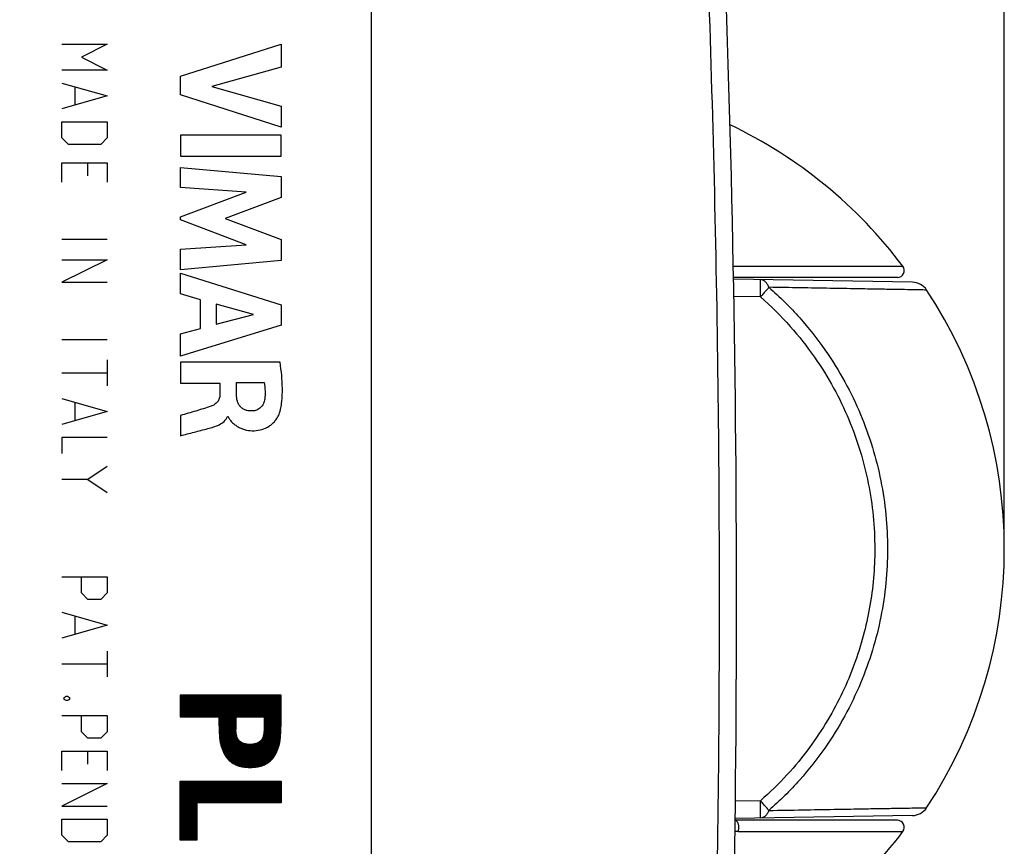
# Model space of a CAD drawing. Units: millimetres. Extents: x -96 to 98, y -24 to 46.
# Drawn here: x 70 to 98, y -7 to 17 of the extents above; entities that cross this region are included whole.
import ezdxf

# ---------------------------------------------------------------- set-up
doc = ezdxf.new("R2010")
doc.units = ezdxf.units.MM
doc.header["$LTSCALE"] = 36.425481
doc.layers.get('0').update_dxf_attribs({"linetype": 'CONTINUOUS'})
doc.layers.add('CURVE', color=7, linetype='CONTINUOUS')
doc.styles.get("Standard").update_dxf_attribs({"font": 'txt', "width": 0.8})
doc.dimstyles.new('DIMSTYLE_1', dxfattribs={"dimtxt": 3, "dimasz": 3, "dimexe": 0.18, "dimexo": 0.0625, "dimgap": 0.09, "dimtad": 1, "dimdsep": 46, "dimtxsty": 'STANDARD', "dimblk": '_FILLED', "dimblk1": '_FILLED', "dimblk2": '_FILLED', "dimcen": 0.09, "dimadec": 0, "dimazin": 0, "dimtfac": 1, "dimtofl": 0, "dimtmove": 0, "dimatfit": 3, "dimldrblk": '_FILLED', "dimfxl": 1, "dimtolj": 1, "dimarcsym": 0})

# ---------------------------------------------------------------- blocks, each defined once
blk = doc.blocks.new('_FILLED')
at = {"color": 0, "linetype": 'BYBLOCK'}
blk.add_solid([(0, 0), (-1, 0.3167), (-1, -0.3167)], dxfattribs=at)
blk = doc.blocks.new('*D5')
at = {"color": 0, "linetype": 'CONTINUOUS'}
for p, q in [((44.146, 17.926), (44.146, 44.014)), ((98.346, 2.014), (98.346, 44.014)), ((44.146, 42.514), (71.246, 42.514)), ((98.346, 42.514), (71.246, 42.514))]:
    blk.add_line(p, q, dxfattribs=at)
at = {"color": 0, "linetype": 'CONTINUOUS', "xscale": 3, "yscale": 3, "zscale": 3, "rotation": 180}
blk.add_blockref('_FILLED', (44.146, 42.514), dxfattribs=at)
at = {"color": 0, "linetype": 'CONTINUOUS', "xscale": 3, "yscale": 3, "zscale": 3}
blk.add_blockref('_FILLED', (98.346, 42.514), dxfattribs=at)
at = {"color": 0, "linetype": 'CONTINUOUS', "width": 0.714286}
blk.add_text('54,2', height=3, dxfattribs=at).set_placement((66.125, 43.264))

msp = doc.modelspace()

# ---------------------------------------------------------------- linework, layer by layer
at = {"color": 0, "linetype": 'CONTINUOUS'}
for p, q in [((80.146, -22.377), (80.146, 22.406)), ((95.271, 9.314), (90.559, 9.314)), ((95.704, 9.177), (90.559, 9.266)), ((95.704, -6.148), (90.607, -6.237)), ((95.271, -6.286), (90.606, -6.286))]:
    msp.add_line(p, q, dxfattribs=at)
at = {"color": 9, "linetype": 'CONTINUOUS'}
for p, q in [((91.334, 8.753), (90.568, 8.766)), ((91.334, -5.724), (90.611, -5.737))]:
    msp.add_line(p, q, dxfattribs=at)
at = {"color": 0, "linetype": 'CONTINUOUS'}
for centre, radius, start, end in [((-409.354, 0.014), 500, 357.64305, 2.35695), ((84.646, 1.514), 13.5, 36.9779, 64.4955), ((95.271, 9.514), 0.2, 270, 36.9777), ((95.695, 8.677), 0.5, 33.4313, 89), ((84.846, 1.514), 13.5, 326.4897, 33.5103), ((95.695, -5.648), 0.5, 271, 326.5687), ((95.271, -6.486), 0.2, 323.0223, 90), ((84.646, 1.514), 13.5, 295.8523, 323.0222)]:
    msp.add_arc(centre, radius, start, end, dxfattribs=at)
at = {"color": 9, "linetype": 'CONTINUOUS'}
for points, knots in [([(89.732, -20.527), (89.813, -18.572), (89.951, -14.661), (90.089, -8.791), (90.158, -2.921), (90.158, 2.95), (90.089, 8.82), (89.951, 14.69), (89.813, 18.601), (89.732, 20.556)], [0, 0, 0, 0, 0.142857, 0.285714, 0.428571, 0.571429, 0.714286, 0.857143, 1, 1, 1, 1]), ([(90.553, 9.634), (90.684, 9.634), (90.964, 9.635), (91.401, 9.635), (91.862, 9.635), (92.32, 9.635), (92.75, 9.635), (93.142, 9.635), (93.491, 9.635), (93.802, 9.635), (94.078, 9.635), (94.323, 9.635), (94.54, 9.635), (94.73, 9.635), (94.895, 9.635), (95.037, 9.635), (95.155, 9.635), (95.253, 9.635), (95.326, 9.635), (95.384, 9.635), (95.408, 9.635), (95.431, 9.635), (95.431, 9.635)], [0, 0, 0, 0, 0.080322, 0.172191, 0.268767, 0.364149, 0.453403, 0.533679, 0.605011, 0.668392, 0.724753, 0.774867, 0.819157, 0.858013, 0.891794, 0.920762, 0.945082, 0.964882, 0.980251, 0.991225, 0.997809, 1, 1, 1, 1]), ([(90.553, 9.634), (90.684, 9.634), (90.964, 9.635), (91.401, 9.635), (91.862, 9.635), (92.32, 9.635), (92.75, 9.635), (93.142, 9.635), (93.491, 9.635), (93.802, 9.635), (94.078, 9.635), (94.323, 9.635), (94.54, 9.635), (94.73, 9.635), (94.895, 9.635), (95.037, 9.635), (95.155, 9.635), (95.253, 9.635), (95.326, 9.635), (95.384, 9.635), (95.408, 9.635), (95.431, 9.635), (95.431, 9.635)], [0, 0, 0, 0, 0.080322, 0.172191, 0.268767, 0.364149, 0.453403, 0.533679, 0.605011, 0.668392, 0.724753, 0.774867, 0.819157, 0.858013, 0.891794, 0.920762, 0.945082, 0.964882, 0.980251, 0.991225, 0.997809, 1, 1, 1, 1]), ([(91.334, 8.753), (91.335, 8.804), (91.337, 8.903), (91.335, 9.034), (91.343, 9.15), (91.328, 9.202), (91.342, 9.253), (91.334, 9.253)], [0, 0, 0, 0, 0.307415, 0.586567, 0.808277, 0.950684, 1, 1, 1, 1]), ([(91.575, 9.031), (91.562, 9.063), (91.534, 9.121), (91.477, 9.193), (91.409, 9.24), (91.358, 9.252), (91.334, 9.253)], [0, 0, 0, 0, 0.296518, 0.559062, 0.789631, 1, 1, 1, 1]), ([(91.575, 9.031), (91.553, 9.003), (91.5, 8.946), (91.421, 8.852), (91.363, 8.787), (91.334, 8.753)], [0, 0, 0, 0, 0.289412, 0.6353, 1, 1, 1, 1]), ([(91.575, 9.031), (91.888, 8.757), (92.461, 8.189), (93.187, 7.27), (93.767, 6.336), (94.222, 5.393), (94.566, 4.44), (94.81, 3.474), (94.955, 2.497), (94.987, 1.842), (94.987, 1.514)], [0, 0, 0, 0, 0.146877, 0.283793, 0.412044, 0.533978, 0.65233, 0.768927, 0.8846, 1, 1, 1, 1]), ([(96.11, 8.952), (96.11, 8.952), (96.107, 8.952), (96.067, 8.953), (95.981, 8.954), (95.8, 8.958), (95.533, 8.962), (95.163, 8.969), (94.675, 8.977), (94.054, 8.988), (93.306, 9.001), (92.464, 9.016), (91.876, 9.026), (91.575, 9.031)], [0, 0, 0, 0, 0.002569, 0.004109, 0.02422, 0.063022, 0.121253, 0.201368, 0.307284, 0.443807, 0.61113, 0.801147, 1, 1, 1, 1]), ([(91.334, 8.753), (91.636, 8.489), (92.188, 7.942), (92.887, 7.058), (93.446, 6.158), (93.883, 5.25), (94.215, 4.331), (94.449, 3.402), (94.589, 2.461), (94.62, 1.83), (94.62, 1.514)], [0, 0, 0, 0, 0.146691, 0.283719, 0.41199, 0.533986, 0.652283, 0.768889, 0.88458, 1, 1, 1, 1]), ([(94.62, 1.514), (94.62, 1.234), (94.596, 0.673), (94.485, -0.163), (94.301, -0.992), (94.041, -1.811), (93.701, -2.621), (93.273, -3.424), (92.744, -4.22), (92.101, -5.002), (91.603, -5.488), (91.334, -5.724)], [0, 0, 0, 0, 0.102582, 0.205312, 0.308668, 0.41315, 0.51958, 0.62983, 0.74575, 0.86896, 1, 1, 1, 1]), ([(94.987, 1.514), (94.987, 1.187), (94.955, 0.532), (94.81, -0.445), (94.566, -1.411), (94.222, -2.364), (93.767, -3.307), (93.187, -4.241), (92.461, -5.16), (91.888, -5.728), (91.575, -6.002)], [0, 0, 0, 0, 0.115408, 0.231082, 0.347689, 0.466066, 0.587969, 0.716204, 0.853088, 1, 1, 1, 1]), ([(91.334, -6.224), (91.342, -6.224), (91.328, -6.173), (91.343, -6.121), (91.335, -6.005), (91.337, -5.874), (91.335, -5.775), (91.334, -5.724)], [0, 0, 0, 0, 0.049316, 0.191723, 0.413433, 0.692585, 1, 1, 1, 1]), ([(91.575, -6.002), (91.553, -5.974), (91.5, -5.917), (91.421, -5.823), (91.363, -5.758), (91.334, -5.724)], [0, 0, 0, 0, 0.28939, 0.635252, 1, 1, 1, 1]), ([(91.575, -6.002), (91.9, -5.997), (92.526, -5.986), (93.405, -5.97), (94.159, -5.957), (94.763, -5.947), (95.237, -5.938), (95.572, -5.933), (95.862, -5.928), (95.951, -5.926), (96.11, -5.923), (96.11, -5.923)], [0, 0, 0, 0, 0.216006, 0.415415, 0.583744, 0.71643, 0.817813, 0.894294, 0.949568, 0.985453, 1, 1, 1, 1]), ([(91.575, -6.002), (91.562, -6.034), (91.534, -6.093), (91.477, -6.164), (91.409, -6.212), (91.358, -6.223), (91.334, -6.224)], [0, 0, 0, 0, 0.296486, 0.559011, 0.789588, 1, 1, 1, 1]), ([(90.69, -6.606), (90.694, -6.596), (90.701, -6.574), (90.709, -6.54), (90.712, -6.504), (90.712, -6.467), (90.708, -6.431), (90.701, -6.397), (90.69, -6.365), (90.677, -6.338), (90.66, -6.316), (90.642, -6.299), (90.623, -6.289), (90.611, -6.286), (90.606, -6.286)], [0, 0, 0, 0, 0.09063, 0.186705, 0.286202, 0.386857, 0.486328, 0.582353, 0.672914, 0.756421, 0.831937, 0.89947, 0.960308, 1, 1, 1, 1]), ([(90.647, -6.304), (90.645, -6.302), (90.637, -6.296), (90.623, -6.289), (90.611, -6.286), (90.606, -6.286)], [0, 0, 0, 0, 0.177414, 0.675222, 1, 1, 1, 1]), ([(90.69, -6.606), (90.694, -6.596), (90.701, -6.574), (90.709, -6.54), (90.712, -6.504), (90.712, -6.467), (90.708, -6.431), (90.701, -6.397), (90.69, -6.365), (90.677, -6.338), (90.662, -6.318), (90.651, -6.307), (90.647, -6.304)], [0, 0, 0, 0, 0.103249, 0.212699, 0.326049, 0.440718, 0.554038, 0.663433, 0.766603, 0.861736, 0.947766, 1, 1, 1, 1]), ([(90.69, -6.606), (90.675, -6.606), (90.645, -6.605), (90.616, -6.604), (90.602, -6.603)], [0, 0, 0, 0, 0.514412, 1, 1, 1, 1]), ([(90.69, -6.606), (90.827, -6.606), (91.119, -6.606), (91.568, -6.606), (92.03, -6.606), (92.476, -6.606), (92.886, -6.606), (93.256, -6.606), (93.586, -6.606), (93.88, -6.606), (94.142, -6.606), (94.374, -6.606), (94.58, -6.606), (94.761, -6.606), (94.919, -6.606), (95.054, -6.606), (95.167, -6.606), (95.26, -6.606), (95.33, -6.606), (95.386, -6.606), (95.409, -6.606), (95.431, -6.606), (95.431, -6.606)], [0, 0, 0, 0, 0.087217, 0.184562, 0.284193, 0.379545, 0.466372, 0.544018, 0.613341, 0.675093, 0.730097, 0.779064, 0.822395, 0.860468, 0.893611, 0.922053, 0.945949, 0.965417, 0.980537, 0.991341, 0.997831, 1, 1, 1, 1]), ([(90.69, -6.606), (90.827, -6.606), (91.119, -6.606), (91.568, -6.606), (92.03, -6.606), (92.476, -6.606), (92.886, -6.606), (93.256, -6.606), (93.586, -6.606), (93.88, -6.606), (94.142, -6.606), (94.374, -6.606), (94.58, -6.606), (94.761, -6.606), (94.919, -6.606), (95.054, -6.606), (95.167, -6.606), (95.26, -6.606), (95.33, -6.606), (95.386, -6.606), (95.409, -6.606), (95.431, -6.606), (95.431, -6.606)], [0, 0, 0, 0, 0.087217, 0.184562, 0.284193, 0.379545, 0.466372, 0.544018, 0.613341, 0.675093, 0.730097, 0.779064, 0.822395, 0.860468, 0.893611, 0.922053, 0.945949, 0.965417, 0.980537, 0.991341, 0.997831, 1, 1, 1, 1])]:
    msp.add_open_spline(points, degree=3, knots=knots, dxfattribs=at)
at = {"layer": 'CURVE', "color": 9, "linetype": 'CONTINUOUS'}
for p, q in [((71.246, 16.014), (72.546, 16.014)), ((72.546, 16.014), (71.803, 15.643)), ((74.654, 15.095), (77.553, 16.015)), ((77.553, 16.015), (77.553, 15.357)), ((71.803, 15.643), (72.546, 15.272)), ((77.553, 15.357), (75.557, 14.804)), ((72.546, 15.272), (71.246, 15.272)), ((74.654, 14.562), (74.654, 15.095)), ((71.246, 14.9), (72.546, 14.529)), ((71.617, 14.776), (71.617, 14.281)), ((75.557, 14.804), (77.553, 14.235)), ((72.546, 14.529), (71.246, 14.157)), ((77.553, 13.63), (74.654, 14.562)), ((77.553, 14.235), (77.553, 13.63)), ((71.246, 13.322), (71.246, 13.786)), ((71.246, 13.786), (72.546, 13.786)), ((72.546, 13.786), (72.546, 13.322)), ((71.432, 13.136), (71.246, 13.322)), ((72.546, 13.322), (72.36, 13.136)), ((74.654, 13.405), (74.654, 12.8)), ((77.553, 13.405), (74.654, 13.405)), ((77.553, 12.8), (77.553, 13.405)), ((72.36, 13.136), (71.432, 13.136)), ((74.654, 12.8), (77.553, 12.8)), ((71.246, 12.053), (71.246, 12.61)), ((71.246, 12.61), (72.546, 12.61)), ((71.989, 12.238), (71.989, 12.61)), ((72.546, 12.61), (72.546, 12.053)), ((74.654, 11.895), (74.654, 12.474)), ((74.654, 12.474), (77.553, 12.212)), ((77.553, 12.212), (77.553, 11.608)), ((76.547, 11.765), (74.654, 11.895)), ((74.654, 11.055), (76.547, 11.765)), ((77.553, 11.608), (75.943, 11.009)), ((74.654, 10.97), (74.654, 11.055)), ((76.539, 10.25), (74.654, 10.97)), ((75.943, 11.009), (77.553, 10.404)), ((71.246, 10.412), (72.546, 10.412)), ((74.654, 10.126), (76.539, 10.25)), ((77.553, 10.404), (77.553, 9.805)), ((74.654, 9.534), (74.654, 10.126)), ((72.546, 9.824), (71.246, 9.174)), ((71.246, 9.824), (72.546, 9.824)), ((77.553, 9.805), (74.654, 9.534)), ((74.654, 8.84), (74.654, 9.439)), ((74.654, 9.439), (77.553, 8.529)), ((71.246, 9.174), (72.546, 9.174)), ((75.233, 8.673), (74.654, 8.84)), ((75.233, 7.849), (75.233, 8.673)), ((75.68, 8.549), (75.68, 7.969)), ((76.756, 8.248), (75.68, 8.549)), ((77.553, 8.529), (77.553, 7.943)), ((75.68, 7.969), (76.756, 8.248)), ((77.553, 7.943), (74.654, 7.054)), ((74.654, 7.692), (75.233, 7.849)), ((74.654, 7.054), (74.654, 7.692)), ((71.246, 7.534), (72.546, 7.534)), ((72.546, 6.945), (72.546, 6.203)), ((74.654, 6.876), (74.654, 6.273)), ((77.519, 6.876), (74.654, 6.876)), ((71.246, 6.574), (72.546, 6.574)), ((74.654, 6.273), (75.788, 6.273)), ((75.788, 6.273), (75.788, 5.949)), ((76.263, 5.947), (76.263, 6.293)), ((76.263, 6.293), (77.059, 6.293)), ((71.246, 5.831), (72.546, 5.46)), ((71.617, 5.707), (71.617, 5.212)), ((72.546, 5.46), (71.246, 5.088)), ((74.654, 5.346), (74.654, 4.764)), ((76.007, 5.32), (76.024, 5.32)), ((71.246, 4.717), (71.246, 4.253)), ((72.546, 4.717), (71.246, 4.717)), ((72.546, 3.881), (71.989, 3.51)), ((71.989, 3.51), (71.246, 3.51)), ((71.989, 3.51), (72.546, 3.138)), ((71.246, 0.714), (72.546, 0.714)), ((71.803, 0.25), (71.803, 0.714)), ((72.546, 0.714), (72.546, 0.25)), ((71.989, 0.064), (71.803, 0.25)), ((72.36, 0.064), (71.989, 0.064)), ((72.546, 0.25), (72.36, 0.064)), ((71.246, -0.307), (72.546, -0.678)), ((71.617, -0.431), (71.617, -0.926)), ((72.546, -0.678), (71.246, -1.05)), ((72.546, -1.421), (72.546, -2.164)), ((71.246, -1.793), (72.546, -1.793)), ((71.308, -2.752), (71.37, -2.721)), ((71.308, -2.814), (71.308, -2.752)), ((71.37, -2.845), (71.308, -2.814)), ((71.37, -2.721), (71.401, -2.721)), ((71.401, -2.721), (71.463, -2.752)), ((71.463, -2.814), (71.401, -2.845)), ((71.463, -2.752), (71.463, -2.814)), ((77.545, -2.686), (74.646, -2.686)), ((74.646, -2.686), (74.646, -3.309)), ((77.545, -3.574), (77.545, -2.686)), ((71.401, -2.845), (71.37, -2.845)), ((71.246, -3.278), (72.546, -3.278)), ((71.803, -3.743), (71.803, -3.278)), ((72.546, -3.278), (72.546, -3.743)), ((74.646, -3.309), (75.762, -3.309)), ((75.762, -3.574), (75.762, -3.309)), ((76.244, -3.309), (77.063, -3.309)), ((76.244, -3.309), (76.244, -3.672)), ((77.063, -3.309), (77.063, -3.672)), ((71.989, -3.928), (71.803, -3.743)), ((72.36, -3.928), (71.989, -3.928)), ((72.546, -3.743), (72.36, -3.928)), ((71.246, -4.3), (72.546, -4.3)), ((71.246, -4.857), (71.246, -4.3)), ((71.989, -4.671), (71.989, -4.3)), ((72.546, -4.3), (72.546, -4.857)), ((71.246, -5.228), (72.546, -5.228)), ((72.546, -5.228), (71.246, -5.878)), ((74.646, -5.157), (77.545, -5.157)), ((74.646, -6.852), (74.646, -5.157)), ((77.545, -5.157), (77.545, -5.779)), ((71.246, -5.878), (72.546, -5.878)), ((77.545, -5.779), (75.128, -5.779)), ((75.128, -5.779), (75.128, -6.852)), ((71.246, -6.25), (72.546, -6.25)), ((71.246, -6.714), (71.246, -6.25)), ((72.546, -6.25), (72.546, -6.714)), ((71.432, -6.9), (71.246, -6.714)), ((72.546, -6.714), (72.36, -6.9)), ((72.36, -6.9), (71.432, -6.9)), ((75.128, -6.852), (74.646, -6.852))]:
    msp.add_line(p, q, dxfattribs=at)
at = {"layer": 'CURVE', "color": 0, "linetype": 'CONTINUOUS'}
for p, q in [((74.646, -2.689), (74.648, -2.686)), ((74.646, -2.703), (74.663, -2.686)), ((74.646, -2.718), (74.677, -2.686)), ((74.646, -2.732), (74.692, -2.686)), ((74.646, -2.747), (74.707, -2.686)), ((74.646, -2.762), (74.721, -2.686)), ((74.646, -2.776), (74.736, -2.686)), ((74.646, -2.791), (74.751, -2.686)), ((74.646, -2.806), (74.765, -2.686)), ((74.646, -2.82), (74.78, -2.686)), ((74.646, -2.835), (74.795, -2.686)), ((74.646, -2.85), (74.809, -2.686)), ((74.646, -2.864), (74.824, -2.686)), ((74.646, -2.879), (74.838, -2.686)), ((74.646, -2.893), (74.853, -2.686)), ((74.646, -2.908), (74.868, -2.686)), ((74.646, -2.923), (74.882, -2.686)), ((74.646, -2.937), (74.897, -2.686)), ((74.646, -2.952), (74.912, -2.686)), ((74.646, -2.967), (74.926, -2.686)), ((74.646, -2.981), (74.941, -2.686)), ((74.646, -2.996), (74.956, -2.686)), ((74.646, -3.011), (74.97, -2.686)), ((74.646, -3.025), (74.985, -2.686)), ((74.646, -3.04), (74.999, -2.686)), ((74.646, -3.054), (75.014, -2.686)), ((74.646, -3.069), (75.029, -2.686)), ((74.646, -3.084), (75.043, -2.686)), ((74.646, -3.098), (75.058, -2.686)), ((74.646, -3.113), (75.073, -2.686)), ((74.646, -3.128), (75.087, -2.686)), ((74.646, -3.142), (75.102, -2.686)), ((74.646, -3.157), (75.117, -2.686)), ((74.646, -3.171), (75.131, -2.686)), ((74.646, -3.186), (75.146, -2.686)), ((74.646, -3.201), (75.16, -2.686)), ((74.646, -3.215), (75.175, -2.686)), ((74.646, -3.23), (75.19, -2.686)), ((74.646, -3.245), (75.204, -2.686)), ((74.646, -3.259), (75.219, -2.686)), ((74.646, -3.274), (75.234, -2.686)), ((74.646, -3.289), (75.248, -2.686)), ((74.646, -3.303), (75.263, -2.686)), ((74.655, -3.309), (75.277, -2.686)), ((74.67, -3.309), (75.292, -2.686)), ((74.684, -3.309), (75.307, -2.686)), ((74.699, -3.309), (75.321, -2.686)), ((74.713, -3.309), (75.336, -2.686)), ((74.728, -3.309), (75.351, -2.686)), ((74.743, -3.309), (75.365, -2.686)), ((74.757, -3.309), (75.38, -2.686)), ((74.772, -3.309), (75.395, -2.686)), ((74.787, -3.309), (75.409, -2.686)), ((74.801, -3.309), (75.424, -2.686)), ((74.816, -3.309), (75.438, -2.686)), ((74.831, -3.309), (75.453, -2.686)), ((74.845, -3.309), (75.468, -2.686)), ((74.86, -3.309), (75.482, -2.686)), ((74.874, -3.309), (75.497, -2.686)), ((74.889, -3.309), (75.512, -2.686)), ((74.904, -3.309), (75.526, -2.686)), ((74.918, -3.309), (75.541, -2.686)), ((74.933, -3.309), (75.556, -2.686)), ((74.948, -3.309), (75.57, -2.686)), ((74.962, -3.309), (75.585, -2.686)), ((74.977, -3.309), (75.599, -2.686)), ((74.991, -3.309), (75.614, -2.686)), ((75.006, -3.309), (75.629, -2.686)), ((75.021, -3.309), (75.643, -2.686)), ((75.035, -3.309), (75.658, -2.686)), ((75.05, -3.309), (75.673, -2.686)), ((75.065, -3.309), (75.687, -2.686)), ((75.079, -3.309), (75.702, -2.686)), ((75.094, -3.309), (75.717, -2.686)), ((75.109, -3.309), (75.731, -2.686)), ((75.123, -3.309), (75.746, -2.686)), ((75.138, -3.309), (75.76, -2.686)), ((75.152, -3.309), (75.775, -2.686)), ((75.167, -3.309), (75.79, -2.686)), ((75.182, -3.309), (75.804, -2.686)), ((75.196, -3.309), (75.819, -2.686)), ((75.211, -3.309), (75.834, -2.686)), ((75.226, -3.309), (75.848, -2.686)), ((75.24, -3.309), (75.863, -2.686)), ((75.255, -3.309), (75.878, -2.686)), ((75.27, -3.309), (75.892, -2.686)), ((75.284, -3.309), (75.907, -2.686)), ((75.299, -3.309), (75.921, -2.686)), ((75.313, -3.309), (75.936, -2.686)), ((75.328, -3.309), (75.951, -2.686)), ((75.343, -3.309), (75.965, -2.686)), ((75.357, -3.309), (75.98, -2.686)), ((75.372, -3.309), (75.995, -2.686)), ((75.387, -3.309), (76.009, -2.686)), ((75.401, -3.309), (76.024, -2.686)), ((75.416, -3.309), (76.038, -2.686)), ((75.431, -3.309), (76.053, -2.686)), ((75.445, -3.309), (76.068, -2.686)), ((75.46, -3.309), (76.082, -2.686)), ((75.474, -3.309), (76.097, -2.686)), ((75.489, -3.309), (76.112, -2.686)), ((75.504, -3.309), (76.126, -2.686)), ((75.518, -3.309), (76.141, -2.686)), ((75.533, -3.309), (76.156, -2.686)), ((75.548, -3.309), (76.17, -2.686)), ((75.562, -3.309), (76.185, -2.686)), ((75.577, -3.309), (76.199, -2.686)), ((75.591, -3.309), (76.214, -2.686)), ((75.606, -3.309), (76.229, -2.686)), ((75.621, -3.309), (76.243, -2.686)), ((75.635, -3.309), (76.258, -2.686)), ((75.65, -3.309), (76.273, -2.686)), ((75.665, -3.309), (76.287, -2.686)), ((75.679, -3.309), (76.302, -2.686)), ((75.694, -3.309), (76.317, -2.686)), ((75.709, -3.309), (76.331, -2.686)), ((75.723, -3.309), (76.346, -2.686)), ((75.738, -3.309), (76.36, -2.686)), ((75.752, -3.309), (76.375, -2.686)), ((75.762, -3.314), (76.39, -2.686)), ((75.762, -3.328), (76.404, -2.686)), ((75.762, -3.343), (76.419, -2.686)), ((75.762, -3.358), (76.434, -2.686)), ((75.762, -3.372), (76.448, -2.686)), ((75.762, -3.387), (76.463, -2.686)), ((75.762, -3.401), (76.478, -2.686)), ((75.762, -3.416), (76.492, -2.686)), ((75.762, -3.431), (76.507, -2.686)), ((75.762, -3.445), (76.521, -2.686)), ((75.762, -3.46), (76.536, -2.686)), ((75.762, -3.475), (76.551, -2.686)), ((75.762, -3.489), (76.565, -2.686)), ((75.762, -3.504), (76.58, -2.686)), ((75.762, -3.519), (76.595, -2.686)), ((75.762, -3.533), (76.609, -2.686)), ((75.762, -3.548), (76.624, -2.686)), ((75.762, -3.562), (76.639, -2.686)), ((75.763, -3.577), (76.653, -2.686)), ((75.763, -3.591), (76.668, -2.686)), ((75.764, -3.605), (76.682, -2.686)), ((75.764, -3.619), (76.697, -2.686)), ((75.765, -3.633), (76.712, -2.686)), ((75.765, -3.647), (76.726, -2.686)), ((75.766, -3.661), (76.741, -2.686)), ((75.766, -3.675), (76.756, -2.686)), ((75.767, -3.689), (76.77, -2.686)), ((75.768, -3.703), (76.785, -2.686)), ((75.768, -3.717), (76.799, -2.686)), ((75.769, -3.731), (76.814, -2.686)), ((75.77, -3.745), (76.829, -2.686)), ((75.77, -3.759), (76.843, -2.686)), ((75.771, -3.773), (76.858, -2.686)), ((76.25, -3.309), (76.873, -2.686)), ((76.265, -3.309), (76.887, -2.686)), ((76.279, -3.309), (76.902, -2.686)), ((76.294, -3.309), (76.917, -2.686)), ((76.309, -3.309), (76.931, -2.686)), ((76.323, -3.309), (76.946, -2.686)), ((76.338, -3.309), (76.96, -2.686)), ((76.352, -3.309), (76.975, -2.686)), ((76.367, -3.309), (76.99, -2.686)), ((76.382, -3.309), (77.004, -2.686)), ((76.396, -3.309), (77.019, -2.686)), ((76.411, -3.309), (77.034, -2.686)), ((76.426, -3.309), (77.048, -2.686)), ((76.44, -3.309), (77.063, -2.686)), ((76.455, -3.309), (77.078, -2.686)), ((76.47, -3.309), (77.092, -2.686)), ((76.484, -3.309), (77.107, -2.686)), ((76.499, -3.309), (77.121, -2.686)), ((76.513, -3.309), (77.136, -2.686)), ((76.528, -3.309), (77.151, -2.686)), ((76.543, -3.309), (77.165, -2.686)), ((76.557, -3.309), (77.18, -2.686)), ((76.572, -3.309), (77.195, -2.686)), ((76.587, -3.309), (77.209, -2.686)), ((76.601, -3.309), (77.224, -2.686)), ((76.616, -3.309), (77.239, -2.686)), ((76.631, -3.309), (77.253, -2.686)), ((76.645, -3.309), (77.268, -2.686)), ((76.66, -3.309), (77.282, -2.686)), ((76.674, -3.309), (77.297, -2.686)), ((76.689, -3.309), (77.312, -2.686)), ((76.704, -3.309), (77.326, -2.686)), ((76.718, -3.309), (77.341, -2.686)), ((76.733, -3.309), (77.356, -2.686)), ((76.748, -3.309), (77.37, -2.686)), ((76.762, -3.309), (77.385, -2.686)), ((76.777, -3.309), (77.399, -2.686)), ((76.792, -3.309), (77.414, -2.686)), ((76.806, -3.309), (77.429, -2.686)), ((76.821, -3.309), (77.443, -2.686)), ((76.835, -3.309), (77.458, -2.686)), ((76.85, -3.309), (77.473, -2.686)), ((76.865, -3.309), (77.487, -2.686)), ((76.879, -3.309), (77.502, -2.686)), ((76.894, -3.309), (77.517, -2.686)), ((76.909, -3.309), (77.531, -2.686)), ((76.923, -3.309), (77.545, -2.687)), ((76.938, -3.309), (77.545, -2.702)), ((76.953, -3.309), (77.545, -2.716)), ((76.967, -3.309), (77.545, -2.731)), ((76.982, -3.309), (77.545, -2.746)), ((76.996, -3.309), (77.545, -2.76)), ((77.011, -3.309), (77.545, -2.775)), ((77.026, -3.309), (77.545, -2.79)), ((77.04, -3.309), (77.545, -2.804)), ((77.055, -3.309), (77.545, -2.819)), ((77.063, -3.315), (77.545, -2.833)), ((77.063, -3.33), (77.545, -2.848)), ((77.063, -3.344), (77.545, -2.863)), ((77.063, -3.359), (77.545, -2.877)), ((77.063, -3.374), (77.545, -2.892)), ((77.063, -3.388), (77.545, -2.907)), ((77.063, -3.403), (77.545, -2.921)), ((77.063, -3.418), (77.545, -2.936)), ((77.063, -3.432), (77.545, -2.95)), ((77.063, -3.447), (77.545, -2.965)), ((77.063, -3.462), (77.545, -2.98)), ((77.063, -3.476), (77.545, -2.994)), ((77.063, -3.491), (77.545, -3.009)), ((77.063, -3.505), (77.545, -3.024)), ((77.063, -3.52), (77.545, -3.038)), ((77.063, -3.535), (77.545, -3.053)), ((77.063, -3.549), (77.545, -3.068)), ((77.063, -3.564), (77.545, -3.082)), ((77.063, -3.579), (77.545, -3.097)), ((77.063, -3.593), (77.545, -3.111)), ((75.772, -3.787), (76.244, -3.315)), ((75.773, -3.801), (76.244, -3.329)), ((75.773, -3.815), (76.244, -3.344)), ((75.774, -3.829), (76.244, -3.359)), ((75.775, -3.842), (76.244, -3.373)), ((75.776, -3.856), (76.244, -3.388)), ((77.022, -3.913), (77.545, -3.39)), ((77.028, -3.892), (77.545, -3.375)), ((77.033, -3.872), (77.545, -3.36)), ((77.037, -3.853), (77.545, -3.346)), ((77.041, -3.835), (77.545, -3.331)), ((77.044, -3.817), (77.545, -3.316)), ((77.047, -3.8), (77.545, -3.302)), ((77.049, -3.783), (77.545, -3.287)), ((77.052, -3.766), (77.545, -3.272)), ((77.054, -3.749), (77.545, -3.258)), ((77.056, -3.732), (77.545, -3.243)), ((77.058, -3.716), (77.545, -3.229)), ((77.06, -3.699), (77.545, -3.214)), ((77.062, -3.682), (77.545, -3.199)), ((77.063, -3.608), (77.545, -3.126)), ((77.063, -3.623), (77.545, -3.141)), ((77.063, -3.637), (77.545, -3.155)), ((77.063, -3.652), (77.545, -3.17)), ((77.063, -3.666), (77.545, -3.185)), ((75.777, -3.87), (76.244, -3.403)), ((75.778, -3.883), (76.244, -3.417)), ((75.779, -3.897), (76.244, -3.432)), ((75.78, -3.91), (76.244, -3.446)), ((75.781, -3.924), (76.244, -3.461)), ((75.783, -3.937), (76.244, -3.476)), ((75.784, -3.95), (76.244, -3.49)), ((75.786, -3.963), (76.244, -3.505)), ((75.787, -3.977), (76.244, -3.52)), ((75.789, -3.99), (76.244, -3.534)), ((75.79, -4.003), (76.244, -3.549)), ((75.793, -4.015), (76.244, -3.564)), ((75.795, -4.028), (76.244, -3.578)), ((75.797, -4.04), (76.244, -3.593)), ((75.8, -4.052), (76.244, -3.607)), ((75.802, -4.064), (76.244, -3.622)), ((75.804, -4.077), (76.244, -3.637)), ((75.807, -4.089), (76.244, -3.651)), ((75.81, -4.1), (76.244, -3.666)), ((75.813, -4.111), (76.245, -3.68)), ((76.265, -4.699), (77.545, -3.419)), ((76.276, -4.703), (77.545, -3.433)), ((76.286, -4.707), (77.545, -3.448)), ((76.297, -4.711), (77.545, -3.463)), ((76.307, -4.715), (77.545, -3.477)), ((76.318, -4.719), (77.545, -3.492)), ((76.329, -4.722), (77.545, -3.507)), ((76.341, -4.725), (77.545, -3.521)), ((76.352, -4.729), (77.545, -3.536)), ((76.364, -4.732), (77.545, -3.55)), ((76.375, -4.735), (77.545, -3.565)), ((76.387, -4.738), (77.545, -3.58)), ((76.398, -4.741), (77.544, -3.595)), ((76.411, -4.743), (77.544, -3.61)), ((76.423, -4.746), (77.543, -3.626)), ((76.436, -4.748), (77.543, -3.641)), ((76.448, -4.75), (77.542, -3.656)), ((76.46, -4.752), (77.541, -3.671)), ((77.006, -3.943), (77.545, -3.404)), ((75.817, -4.123), (76.247, -3.693)), ((75.82, -4.134), (76.248, -3.706)), ((75.823, -4.146), (76.25, -3.719)), ((75.826, -4.157), (76.251, -3.732)), ((75.83, -4.168), (76.253, -3.745)), ((75.834, -4.179), (76.255, -3.758)), ((75.837, -4.19), (76.256, -3.771)), ((75.841, -4.201), (76.258, -3.784)), ((75.845, -4.212), (76.26, -3.796)), ((75.849, -4.223), (76.262, -3.809)), ((75.852, -4.234), (76.264, -3.822)), ((75.856, -4.244), (76.266, -3.834)), ((75.86, -4.255), (76.269, -3.846)), ((75.864, -4.265), (76.271, -3.859)), ((75.869, -4.276), (76.274, -3.871)), ((75.873, -4.286), (76.277, -3.882)), ((75.877, -4.297), (76.28, -3.893)), ((75.881, -4.307), (76.283, -3.905)), ((75.885, -4.318), (76.287, -3.916)), ((75.89, -4.328), (76.292, -3.925)), ((75.894, -4.338), (76.297, -3.935)), ((75.899, -4.347), (76.302, -3.945)), ((75.904, -4.357), (76.307, -3.954)), ((75.909, -4.367), (76.314, -3.962)), ((76.473, -4.754), (77.541, -3.687)), ((76.485, -4.756), (77.54, -3.702)), ((76.499, -4.758), (77.539, -3.717)), ((76.512, -4.759), (77.538, -3.733)), ((76.526, -4.76), (77.538, -3.748)), ((76.539, -4.762), (77.537, -3.764)), ((76.552, -4.763), (77.536, -3.779)), ((76.566, -4.764), (77.535, -3.795)), ((76.58, -4.765), (77.534, -3.81)), ((76.594, -4.765), (77.533, -3.826)), ((76.608, -4.766), (77.532, -3.841)), ((76.622, -4.766), (77.531, -3.857)), ((76.636, -4.767), (77.53, -3.873)), ((76.651, -4.767), (77.529, -3.889)), ((76.665, -4.767), (77.528, -3.904)), ((76.681, -4.766), (77.526, -3.92)), ((76.696, -4.766), (77.525, -3.937)), ((76.711, -4.765), (77.523, -3.953)), ((75.914, -4.377), (76.32, -3.97)), ((75.919, -4.387), (76.327, -3.978)), ((75.924, -4.396), (76.334, -3.986)), ((75.929, -4.406), (76.341, -3.994)), ((75.934, -4.415), (76.348, -4.001)), ((75.94, -4.424), (76.356, -4.008)), ((75.946, -4.433), (76.364, -4.014)), ((75.952, -4.441), (76.372, -4.021)), ((75.957, -4.45), (76.38, -4.028)), ((75.963, -4.459), (76.389, -4.034)), ((75.969, -4.468), (76.398, -4.039)), ((75.975, -4.477), (76.406, -4.045)), ((75.982, -4.485), (76.415, -4.051)), ((75.988, -4.493), (76.425, -4.056)), ((75.995, -4.501), (76.435, -4.061)), ((76.002, -4.509), (76.445, -4.066)), ((76.008, -4.517), (76.454, -4.07)), ((76.015, -4.525), (76.465, -4.075)), ((76.022, -4.532), (76.476, -4.078)), ((76.028, -4.54), (76.487, -4.082)), ((76.036, -4.547), (76.498, -4.085)), ((76.044, -4.554), (76.509, -4.089)), ((76.051, -4.561), (76.521, -4.091)), ((76.059, -4.568), (76.534, -4.094)), ((76.066, -4.575), (76.546, -4.096)), ((76.074, -4.582), (76.558, -4.098)), ((76.082, -4.589), (76.572, -4.1)), ((76.089, -4.596), (76.585, -4.101)), ((76.098, -4.603), (76.598, -4.102)), ((76.106, -4.609), (76.612, -4.103)), ((76.115, -4.615), (76.626, -4.104)), ((76.124, -4.621), (76.64, -4.104)), ((76.132, -4.627), (76.655, -4.104)), ((76.141, -4.633), (76.67, -4.104)), ((76.149, -4.639), (76.685, -4.103)), ((76.158, -4.645), (76.7, -4.103)), ((76.167, -4.65), (76.716, -4.102)), ((76.177, -4.656), (76.732, -4.1)), ((76.186, -4.661), (76.748, -4.098)), ((76.196, -4.666), (76.766, -4.095)), ((76.205, -4.671), (76.784, -4.092)), ((76.215, -4.676), (76.803, -4.087)), ((76.224, -4.681), (76.825, -4.081)), ((76.234, -4.686), (76.846, -4.074)), ((76.244, -4.69), (76.874, -4.06)), ((76.255, -4.695), (76.909, -4.04)), ((76.726, -4.765), (77.521, -3.97)), ((76.741, -4.764), (77.519, -3.986)), ((76.757, -4.763), (77.517, -4.003)), ((76.773, -4.761), (77.514, -4.021)), ((76.79, -4.76), (77.511, -4.039)), ((76.806, -4.758), (77.507, -4.057)), ((76.822, -4.756), (77.504, -4.075)), ((76.84, -4.754), (77.499, -4.094)), ((76.857, -4.75), (77.493, -4.115)), ((76.875, -4.747), (77.487, -4.135)), ((76.893, -4.744), (77.481, -4.156)), ((76.911, -4.741), (77.475, -4.177)), ((76.931, -4.735), (77.467, -4.199)), ((76.951, -4.73), (77.459, -4.222)), ((76.972, -4.724), (77.452, -4.244)), ((76.992, -4.718), (77.442, -4.268)), ((77.016, -4.709), (77.432, -4.293)), ((77.04, -4.7), (77.422, -4.317)), ((77.064, -4.69), (77.41, -4.345)), ((77.093, -4.675), (77.395, -4.373)), ((77.125, -4.659), (77.381, -4.402)), ((77.161, -4.637), (77.354, -4.444)), ((77.21, -4.602), (77.315, -4.497)), ((74.646, -5.162), (74.651, -5.157)), ((74.646, -5.176), (74.666, -5.157)), ((74.646, -5.191), (74.68, -5.157)), ((74.646, -5.206), (74.695, -5.157)), ((74.646, -5.22), (74.71, -5.157)), ((74.646, -5.235), (74.724, -5.157)), ((74.646, -5.25), (74.739, -5.157)), ((74.646, -5.264), (74.754, -5.157)), ((74.646, -5.279), (74.768, -5.157)), ((74.646, -5.293), (74.783, -5.157)), ((74.646, -5.308), (74.797, -5.157)), ((74.646, -5.323), (74.812, -5.157)), ((74.646, -5.337), (74.827, -5.157)), ((74.646, -5.352), (74.841, -5.157)), ((74.646, -5.367), (74.856, -5.157)), ((74.646, -5.381), (74.871, -5.157)), ((74.646, -5.396), (74.885, -5.157)), ((74.646, -5.411), (74.9, -5.157)), ((74.646, -5.425), (74.915, -5.157)), ((74.646, -5.44), (74.929, -5.157)), ((74.646, -5.454), (74.944, -5.157)), ((74.646, -5.469), (74.958, -5.157)), ((74.646, -5.484), (74.973, -5.157)), ((74.646, -5.498), (74.988, -5.157)), ((74.646, -5.513), (75.002, -5.157)), ((74.646, -5.528), (75.017, -5.157)), ((74.646, -5.542), (75.032, -5.157)), ((74.646, -5.557), (75.046, -5.157)), ((74.646, -5.572), (75.061, -5.157)), ((74.646, -5.586), (75.075, -5.157)), ((74.646, -5.601), (75.09, -5.157)), ((74.646, -5.615), (75.105, -5.157)), ((74.646, -5.63), (75.119, -5.157)), ((74.646, -5.645), (75.134, -5.157)), ((74.646, -5.659), (75.149, -5.157)), ((74.646, -5.674), (75.163, -5.157)), ((74.646, -5.689), (75.178, -5.157)), ((74.646, -5.703), (75.193, -5.157)), ((74.646, -5.718), (75.207, -5.157)), ((74.646, -5.733), (75.222, -5.157)), ((74.646, -5.747), (75.236, -5.157)), ((74.646, -5.762), (75.251, -5.157)), ((74.646, -5.776), (75.266, -5.157)), ((74.646, -5.791), (75.28, -5.157)), ((74.646, -5.806), (75.295, -5.157)), ((74.646, -5.82), (75.31, -5.157)), ((74.646, -5.835), (75.324, -5.157)), ((74.646, -5.85), (75.339, -5.157)), ((74.646, -5.864), (75.354, -5.157)), ((74.646, -5.879), (75.368, -5.157)), ((74.646, -5.894), (75.383, -5.157)), ((74.646, -5.908), (75.397, -5.157)), ((74.646, -5.923), (75.412, -5.157)), ((74.646, -5.937), (75.427, -5.157)), ((74.646, -5.952), (75.441, -5.157)), ((74.646, -5.967), (75.456, -5.157)), ((74.646, -5.981), (75.471, -5.157)), ((74.646, -5.996), (75.485, -5.157)), ((74.646, -6.011), (75.5, -5.157)), ((74.646, -6.025), (75.515, -5.157)), ((74.646, -6.04), (75.529, -5.157)), ((74.646, -6.054), (75.544, -5.157)), ((74.646, -6.069), (75.558, -5.157)), ((74.646, -6.084), (75.573, -5.157)), ((74.646, -6.098), (75.588, -5.157)), ((74.646, -6.113), (75.602, -5.157)), ((74.646, -6.128), (75.617, -5.157)), ((74.646, -6.142), (75.632, -5.157)), ((74.646, -6.157), (75.646, -5.157)), ((74.646, -6.172), (75.661, -5.157)), ((74.646, -6.186), (75.676, -5.157)), ((74.646, -6.201), (75.69, -5.157)), ((74.646, -6.215), (75.705, -5.157)), ((74.646, -6.23), (75.719, -5.157)), ((74.646, -6.245), (75.734, -5.157)), ((74.646, -6.259), (75.749, -5.157)), ((75.141, -5.779), (75.763, -5.157)), ((75.155, -5.779), (75.778, -5.157)), ((75.17, -5.779), (75.793, -5.157)), ((75.185, -5.779), (75.807, -5.157)), ((75.199, -5.779), (75.822, -5.157)), ((75.214, -5.779), (75.836, -5.157)), ((75.229, -5.779), (75.851, -5.157)), ((75.243, -5.779), (75.866, -5.157)), ((75.258, -5.779), (75.88, -5.157)), ((75.272, -5.779), (75.895, -5.157)), ((75.287, -5.779), (75.91, -5.157)), ((75.302, -5.779), (75.924, -5.157)), ((75.316, -5.779), (75.939, -5.157)), ((75.331, -5.779), (75.954, -5.157)), ((75.346, -5.779), (75.968, -5.157)), ((75.36, -5.779), (75.983, -5.157)), ((75.375, -5.779), (75.997, -5.157)), ((75.389, -5.779), (76.012, -5.157)), ((75.404, -5.779), (76.027, -5.157)), ((75.419, -5.779), (76.041, -5.157)), ((75.433, -5.779), (76.056, -5.157)), ((75.448, -5.779), (76.071, -5.157)), ((75.463, -5.779), (76.085, -5.157)), ((75.477, -5.779), (76.1, -5.157)), ((75.492, -5.779), (76.115, -5.157)), ((75.507, -5.779), (76.129, -5.157)), ((75.521, -5.779), (76.144, -5.157)), ((75.536, -5.779), (76.158, -5.157)), ((75.55, -5.779), (76.173, -5.157)), ((75.565, -5.779), (76.188, -5.157)), ((75.58, -5.779), (76.202, -5.157)), ((75.594, -5.779), (76.217, -5.157)), ((75.609, -5.779), (76.232, -5.157)), ((75.624, -5.779), (76.246, -5.157)), ((75.638, -5.779), (76.261, -5.157)), ((75.653, -5.779), (76.276, -5.157)), ((75.668, -5.779), (76.29, -5.157)), ((75.682, -5.779), (76.305, -5.157)), ((75.697, -5.779), (76.319, -5.157)), ((75.711, -5.779), (76.334, -5.157)), ((75.726, -5.779), (76.349, -5.157)), ((75.741, -5.779), (76.363, -5.157)), ((75.755, -5.779), (76.378, -5.157)), ((75.77, -5.779), (76.393, -5.157)), ((75.785, -5.779), (76.407, -5.157)), ((75.799, -5.779), (76.422, -5.157)), ((75.814, -5.779), (76.437, -5.157)), ((75.829, -5.779), (76.451, -5.157)), ((75.843, -5.779), (76.466, -5.157)), ((75.858, -5.779), (76.48, -5.157)), ((75.872, -5.779), (76.495, -5.157)), ((75.887, -5.779), (76.51, -5.157)), ((75.902, -5.779), (76.524, -5.157)), ((75.916, -5.779), (76.539, -5.157)), ((75.931, -5.779), (76.554, -5.157)), ((75.946, -5.779), (76.568, -5.157)), ((75.96, -5.779), (76.583, -5.157)), ((75.975, -5.779), (76.597, -5.157)), ((75.99, -5.779), (76.612, -5.157)), ((76.004, -5.779), (76.627, -5.157)), ((76.019, -5.779), (76.641, -5.157)), ((76.033, -5.779), (76.656, -5.157)), ((76.048, -5.779), (76.671, -5.157)), ((76.063, -5.779), (76.685, -5.157)), ((76.077, -5.779), (76.7, -5.157)), ((76.092, -5.779), (76.715, -5.157)), ((76.107, -5.779), (76.729, -5.157)), ((76.121, -5.779), (76.744, -5.157)), ((76.136, -5.779), (76.758, -5.157)), ((76.15, -5.779), (76.773, -5.157)), ((76.165, -5.779), (76.788, -5.157)), ((76.18, -5.779), (76.802, -5.157)), ((76.194, -5.779), (76.817, -5.157)), ((76.209, -5.779), (76.832, -5.157)), ((76.224, -5.779), (76.846, -5.157)), ((76.238, -5.779), (76.861, -5.157)), ((76.253, -5.779), (76.876, -5.157)), ((76.268, -5.779), (76.89, -5.157)), ((76.282, -5.779), (76.905, -5.157)), ((76.297, -5.779), (76.919, -5.157)), ((76.311, -5.779), (76.934, -5.157)), ((76.326, -5.779), (76.949, -5.157)), ((76.341, -5.779), (76.963, -5.157)), ((76.355, -5.779), (76.978, -5.157)), ((76.37, -5.779), (76.993, -5.157)), ((76.385, -5.779), (77.007, -5.157)), ((76.399, -5.779), (77.022, -5.157)), ((76.414, -5.779), (77.037, -5.157)), ((76.429, -5.779), (77.051, -5.157)), ((76.443, -5.779), (77.066, -5.157)), ((76.458, -5.779), (77.08, -5.157)), ((76.472, -5.779), (77.095, -5.157)), ((76.487, -5.779), (77.11, -5.157)), ((76.502, -5.779), (77.124, -5.157)), ((76.516, -5.779), (77.139, -5.157)), ((76.531, -5.779), (77.154, -5.157)), ((76.546, -5.779), (77.168, -5.157)), ((76.56, -5.779), (77.183, -5.157)), ((76.575, -5.779), (77.197, -5.157)), ((76.59, -5.779), (77.212, -5.157)), ((76.604, -5.779), (77.227, -5.157)), ((76.619, -5.779), (77.241, -5.157)), ((76.633, -5.779), (77.256, -5.157)), ((76.648, -5.779), (77.271, -5.157)), ((76.663, -5.779), (77.285, -5.157)), ((76.677, -5.779), (77.3, -5.157)), ((76.692, -5.779), (77.315, -5.157)), ((76.707, -5.779), (77.329, -5.157)), ((76.721, -5.779), (77.344, -5.157)), ((76.736, -5.779), (77.358, -5.157)), ((76.751, -5.779), (77.373, -5.157)), ((76.765, -5.779), (77.388, -5.157)), ((76.78, -5.779), (77.402, -5.157)), ((76.794, -5.779), (77.417, -5.157)), ((76.809, -5.779), (77.432, -5.157)), ((76.824, -5.779), (77.446, -5.157)), ((76.838, -5.779), (77.461, -5.157)), ((76.853, -5.779), (77.476, -5.157)), ((76.868, -5.779), (77.49, -5.157)), ((76.882, -5.779), (77.505, -5.157)), ((76.897, -5.779), (77.519, -5.157)), ((76.911, -5.779), (77.534, -5.157)), ((76.926, -5.779), (77.545, -5.16)), ((76.941, -5.779), (77.545, -5.175)), ((76.955, -5.779), (77.545, -5.19)), ((76.97, -5.779), (77.545, -5.204)), ((76.985, -5.779), (77.545, -5.219)), ((76.999, -5.779), (77.545, -5.233)), ((77.014, -5.779), (77.545, -5.248)), ((77.029, -5.779), (77.545, -5.263)), ((77.043, -5.779), (77.545, -5.277)), ((77.058, -5.779), (77.545, -5.292)), ((77.072, -5.779), (77.545, -5.307)), ((77.087, -5.779), (77.545, -5.321)), ((77.102, -5.779), (77.545, -5.336)), ((77.116, -5.779), (77.545, -5.351)), ((77.131, -5.779), (77.545, -5.365)), ((77.146, -5.779), (77.545, -5.38)), ((77.16, -5.779), (77.545, -5.394)), ((77.175, -5.779), (77.545, -5.409)), ((77.19, -5.779), (77.545, -5.424)), ((77.204, -5.779), (77.545, -5.438)), ((77.219, -5.779), (77.545, -5.453)), ((77.233, -5.779), (77.545, -5.468)), ((77.248, -5.779), (77.545, -5.482)), ((77.263, -5.779), (77.545, -5.497)), ((77.277, -5.779), (77.545, -5.512)), ((77.292, -5.779), (77.545, -5.526)), ((77.307, -5.779), (77.545, -5.541)), ((77.321, -5.779), (77.545, -5.555)), ((77.336, -5.779), (77.545, -5.57)), ((77.351, -5.779), (77.545, -5.585)), ((77.365, -5.779), (77.545, -5.599)), ((77.38, -5.779), (77.545, -5.614)), ((77.394, -5.779), (77.545, -5.629)), ((77.409, -5.779), (77.545, -5.643)), ((77.424, -5.779), (77.545, -5.658)), ((74.646, -6.274), (75.128, -5.792)), ((74.646, -6.289), (75.128, -5.807)), ((74.646, -6.303), (75.128, -5.821)), ((74.646, -6.318), (75.128, -5.836)), ((74.646, -6.333), (75.128, -5.851)), ((74.646, -6.347), (75.128, -5.865)), ((74.646, -6.362), (75.128, -5.88)), ((74.646, -6.376), (75.128, -5.895)), ((74.646, -6.391), (75.128, -5.909)), ((74.646, -6.406), (75.128, -5.924)), ((74.646, -6.42), (75.128, -5.939)), ((77.438, -5.779), (77.545, -5.673)), ((77.453, -5.779), (77.545, -5.687)), ((77.468, -5.779), (77.545, -5.702)), ((77.482, -5.779), (77.545, -5.716)), ((77.497, -5.779), (77.545, -5.731)), ((77.511, -5.779), (77.545, -5.746)), ((77.526, -5.779), (77.545, -5.76)), ((77.541, -5.779), (77.545, -5.775)), ((74.646, -6.435), (75.128, -5.953)), ((74.646, -6.45), (75.128, -5.968)), ((74.646, -6.464), (75.128, -5.982)), ((74.646, -6.479), (75.128, -5.997)), ((74.646, -6.494), (75.128, -6.012)), ((74.646, -6.508), (75.128, -6.026)), ((74.646, -6.523), (75.128, -6.041)), ((74.646, -6.537), (75.128, -6.056)), ((74.646, -6.552), (75.128, -6.07)), ((74.646, -6.567), (75.128, -6.085)), ((74.646, -6.581), (75.128, -6.1)), ((74.646, -6.596), (75.128, -6.114)), ((74.646, -6.611), (75.128, -6.129)), ((74.646, -6.625), (75.128, -6.143)), ((74.646, -6.64), (75.128, -6.158)), ((74.646, -6.655), (75.128, -6.173)), ((74.646, -6.669), (75.128, -6.187)), ((74.646, -6.684), (75.128, -6.202)), ((74.646, -6.698), (75.128, -6.217)), ((74.646, -6.713), (75.128, -6.231)), ((74.646, -6.728), (75.128, -6.246)), ((74.646, -6.742), (75.128, -6.261)), ((74.646, -6.757), (75.128, -6.275)), ((74.646, -6.772), (75.128, -6.29)), ((74.646, -6.786), (75.128, -6.304)), ((74.646, -6.801), (75.128, -6.319)), ((74.646, -6.815), (75.128, -6.334)), ((74.646, -6.83), (75.128, -6.348)), ((74.646, -6.845), (75.128, -6.363)), ((74.653, -6.852), (75.128, -6.378)), ((74.668, -6.852), (75.128, -6.392)), ((74.682, -6.852), (75.128, -6.407)), ((74.697, -6.852), (75.128, -6.422)), ((74.712, -6.852), (75.128, -6.436)), ((74.726, -6.852), (75.128, -6.451)), ((74.741, -6.852), (75.128, -6.465)), ((74.756, -6.852), (75.128, -6.48)), ((74.77, -6.852), (75.128, -6.495)), ((74.785, -6.852), (75.128, -6.509)), ((74.799, -6.852), (75.128, -6.524)), ((74.814, -6.852), (75.128, -6.539)), ((74.829, -6.852), (75.128, -6.553)), ((74.843, -6.852), (75.128, -6.568)), ((74.858, -6.852), (75.128, -6.582)), ((74.873, -6.852), (75.128, -6.597)), ((74.887, -6.852), (75.128, -6.612)), ((74.902, -6.852), (75.128, -6.626)), ((74.917, -6.852), (75.128, -6.641)), ((74.931, -6.852), (75.128, -6.656)), ((74.946, -6.852), (75.128, -6.67)), ((74.96, -6.852), (75.128, -6.685)), ((74.975, -6.852), (75.128, -6.7)), ((74.99, -6.852), (75.128, -6.714)), ((75.004, -6.852), (75.128, -6.729)), ((75.019, -6.852), (75.128, -6.743)), ((75.034, -6.852), (75.128, -6.758)), ((75.048, -6.852), (75.128, -6.773)), ((75.063, -6.852), (75.128, -6.787)), ((75.077, -6.852), (75.128, -6.802)), ((75.092, -6.852), (75.128, -6.817)), ((75.107, -6.852), (75.128, -6.831)), ((75.121, -6.852), (75.128, -6.846))]:
    msp.add_line(p, q, dxfattribs=at)
at = {"layer": 'CURVE', "color": 9, "linetype": 'CONTINUOUS'}
for points, knots in [([(77.488, 5.382, 11.104), (77.531, 5.5, 11.104), (77.579, 5.75, 11.105), (77.591, 6.126, 11.105), (77.568, 6.503, 11.105), (77.537, 6.752, 11.104), (77.519, 6.876, 11.104)], [0, 0, 0, 0, 0.249967, 0.500129, 0.749994, 1, 1, 1, 1]), ([(77.059, 6.293, 11.096), (77.072, 6.215, 11.096), (77.093, 6.057, 11.097), (77.085, 5.898, 11.097), (77.076, 5.819, 11.096)], [0, 0, 0, 0, 0.500037, 1, 1, 1, 1]), ([(75.788, 5.949, 11.074), (75.788, 5.911, 11.074), (75.779, 5.854, 11.074), (75.749, 5.784, 11.073), (75.718, 5.737, 11.073), (75.679, 5.696, 11.072), (75.619, 5.649, 11.071), (75.568, 5.624, 11.07), (75.533, 5.611, 11.069)], [0, 0, 0, 0, 0.249917, 0.375312, 0.500319, 0.62528, 0.750252, 1, 1, 1, 1]), ([(76.714, 5.477, 11.09), (76.683, 5.477, 11.09), (76.621, 5.479, 11.088), (76.53, 5.498, 11.087), (76.446, 5.538, 11.085), (76.375, 5.598, 11.084), (76.321, 5.675, 11.083), (76.287, 5.762, 11.083), (76.268, 5.854, 11.082), (76.264, 5.916, 11.082), (76.263, 5.947, 11.082)], [0, 0, 0, 0, 0.124391, 0.248761, 0.373198, 0.49769, 0.62147, 0.746955, 0.874176, 1, 1, 1, 1]), ([(77.076, 5.819, 11.096), (77.071, 5.774, 11.096), (77.045, 5.685, 11.096), (76.966, 5.57, 11.094), (76.849, 5.495, 11.092), (76.759, 5.478, 11.091), (76.714, 5.477, 11.09)], [0, 0, 0, 0, 0.251571, 0.503459, 0.751641, 1, 1, 1, 1]), ([(75.533, 5.611, 11.069), (75.461, 5.584, 11.068), (75.314, 5.541, 11.066), (75.095, 5.475, 11.062), (74.874, 5.41, 11.058), (74.728, 5.367, 11.055), (74.654, 5.346, 11.054)], [0, 0, 0, 0, 0.250009, 0.500007, 0.749994, 1, 1, 1, 1]), ([(76.024, 5.32, 11.078), (76.025, 5.311, 11.078), (76.034, 5.293, 11.078), (76.048, 5.269, 11.078), (76.063, 5.245, 11.079), (76.085, 5.214, 11.079), (76.115, 5.178, 11.08), (76.154, 5.137, 11.08), (76.196, 5.099, 11.081), (76.256, 5.053, 11.082), (76.336, 5.003, 11.084), (76.44, 4.957, 11.085), (76.586, 4.916, 11.088), (76.775, 4.902, 11.091), (77.001, 4.935, 11.095), (77.174, 5.014, 11.098), (77.295, 5.106, 11.1), (77.374, 5.187, 11.102), (77.441, 5.279, 11.103), (77.476, 5.347, 11.103), (77.488, 5.382, 11.104)], [0, 0, 0, 0, 0.015601, 0.031412, 0.047002, 0.062552, 0.093831, 0.125165, 0.156435, 0.187703, 0.250259, 0.312819, 0.37532, 0.500093, 0.624855, 0.74961, 0.812137, 0.874729, 0.937461, 1, 1, 1, 1]), ([(75.439, 4.971, 11.068), (75.494, 4.986, 11.069), (75.605, 5.016, 11.071), (75.767, 5.077, 11.074), (75.916, 5.17, 11.076), (75.986, 5.266, 11.077), (76.007, 5.32, 11.078)], [0, 0, 0, 0, 0.250377, 0.50023, 0.750107, 1, 1, 1, 1]), ([(74.654, 4.764, 11.054), (74.719, 4.782, 11.055), (74.85, 4.816, 11.058), (75.112, 4.884, 11.062), (75.308, 4.935, 11.066), (75.439, 4.971, 11.068)], [0, 0, 0, 0, 0.25, 0.500004, 1, 1, 1, 1]), ([(75.762, -3.574, 11.073), (75.764, -3.609, 11.074), (75.766, -3.68, 11.074), (75.771, -3.787, 11.074), (75.778, -3.893, 11.074), (75.786, -3.982, 11.074), (75.798, -4.052, 11.074), (75.81, -4.104, 11.074), (75.825, -4.156, 11.075), (75.848, -4.223, 11.075), (75.879, -4.306, 11.076), (75.924, -4.404, 11.076), (75.984, -4.493, 11.077), (76.056, -4.572, 11.079), (76.142, -4.638, 11.08), (76.236, -4.69, 11.082), (76.337, -4.728, 11.084), (76.476, -4.76, 11.086), (76.583, -4.767, 11.088), (76.654, -4.767, 11.089)], [0, 0, 0, 0, 0.062389, 0.124779, 0.187238, 0.249731, 0.28091, 0.312094, 0.343327, 0.374559, 0.436962, 0.499386, 0.561989, 0.62474, 0.687428, 0.750147, 0.812827, 0.875267, 1, 1, 1, 1]), ([(76.654, -4.104, 11.089), (76.625, -4.104, 11.089), (76.568, -4.102, 11.088), (76.498, -4.088, 11.086), (76.444, -4.067, 11.085), (76.406, -4.047, 11.085), (76.371, -4.022, 11.084), (76.339, -3.994, 11.084), (76.311, -3.962, 11.083), (76.288, -3.925, 11.083), (76.276, -3.883, 11.082), (76.267, -3.842, 11.082), (76.26, -3.799, 11.082), (76.253, -3.743, 11.082), (76.248, -3.7, 11.082), (76.244, -3.672, 11.082)], [0, 0, 0, 0, 0.12485, 0.250213, 0.312963, 0.375462, 0.43791, 0.500351, 0.562888, 0.625192, 0.687716, 0.750372, 0.812782, 0.875151, 1, 1, 1, 1]), ([(76.654, -4.767, 11.089), (76.725, -4.767, 11.09), (76.832, -4.76, 11.092), (76.971, -4.728, 11.095), (77.072, -4.69, 11.096), (77.166, -4.638, 11.098), (77.251, -4.572, 11.099), (77.324, -4.493, 11.101), (77.383, -4.404, 11.102), (77.429, -4.306, 11.103), (77.46, -4.223, 11.103), (77.482, -4.156, 11.104), (77.497, -4.104, 11.104), (77.51, -4.052, 11.104), (77.521, -3.982, 11.104), (77.529, -3.893, 11.104), (77.536, -3.787, 11.104), (77.541, -3.68, 11.105), (77.544, -3.609, 11.105), (77.545, -3.574, 11.105)], [0, 0, 0, 0, 0.124733, 0.187173, 0.249853, 0.312572, 0.37526, 0.438011, 0.500614, 0.563038, 0.625441, 0.656673, 0.687906, 0.71909, 0.750269, 0.812762, 0.875221, 0.937611, 1, 1, 1, 1]), ([(77.063, -3.672, 11.096), (77.06, -3.7, 11.096), (77.055, -3.743, 11.096), (77.047, -3.799, 11.096), (77.04, -3.842, 11.096), (77.031, -3.883, 11.096), (77.019, -3.925, 11.095), (76.997, -3.962, 11.095), (76.968, -3.994, 11.095), (76.936, -4.022, 11.094), (76.901, -4.047, 11.093), (76.863, -4.067, 11.093), (76.81, -4.088, 11.092), (76.739, -4.102, 11.091), (76.682, -4.104, 11.09), (76.654, -4.104, 11.089)], [0, 0, 0, 0, 0.124849, 0.187218, 0.249628, 0.312284, 0.374808, 0.437112, 0.499649, 0.56209, 0.624538, 0.687037, 0.749787, 0.87515, 1, 1, 1, 1])]:
    msp.add_open_spline(points, degree=3, knots=knots, dxfattribs=at)

# ---------------------------------------------------------------- dimensions: what is measured, and where the dimension line sits
at = {"color": 0, "linetype": 'CONTINUOUS'}
dim = msp.add_linear_dim(base=(98.346, 42.514), p1=(44.146, 17.926), p2=(98.346, 2.014), dimstyle='DIMSTYLE_1', dxfattribs=at)
dim.commit()
dim.dimension.update_dxf_attribs({"geometry": '*D5', "text_midpoint": (70.411, 44.764), "dimtype": 160})

doc.saveas('drawing.dxf')
